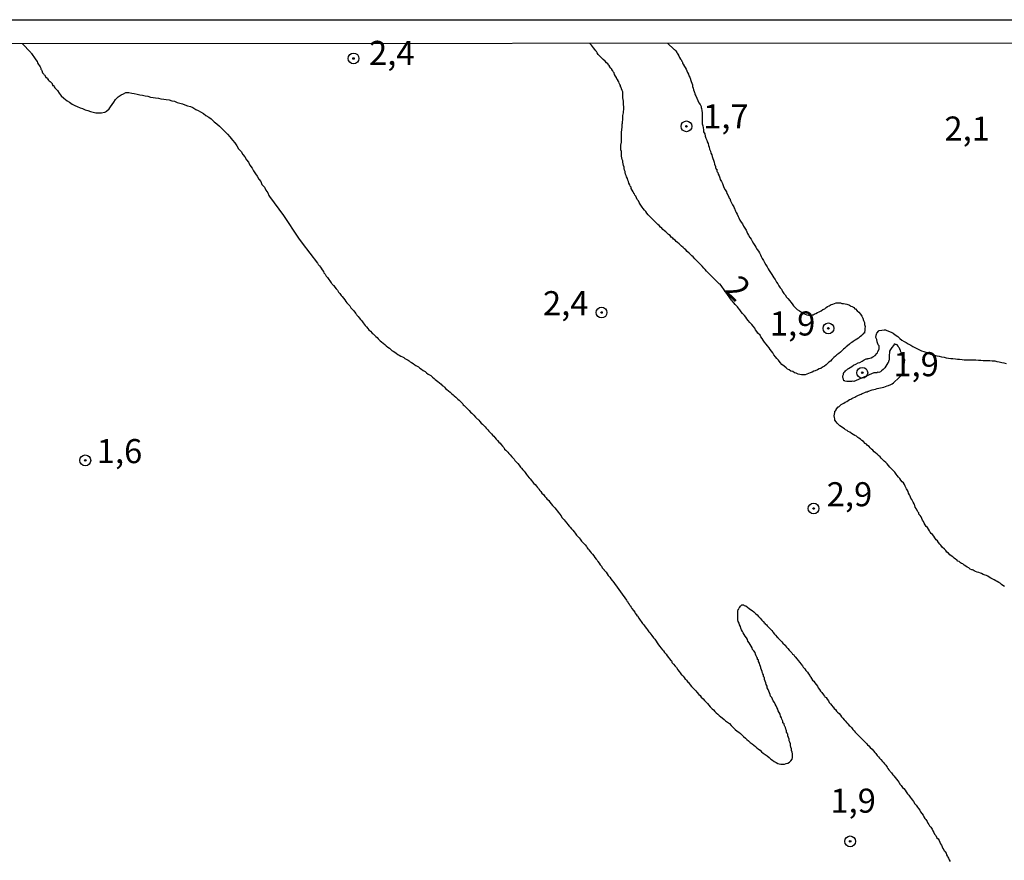
# Model space of a CAD drawing. Units: inches. Extents: x 192780 to 195189, y 1649350 to 1652125.
# Drawn here: x 193870 to 193973, y 1652037 to 1652125 of the extents above; entities that cross this region are included whole.
import ezdxf
from ezdxf.enums import TextEntityAlignment as Align

# ---------------------------------------------------------------- set-up
doc = ezdxf.new("R2010")
doc.units = ezdxf.units.IN
doc.header["$MEASUREMENT"] = 0
for name, color, linetype in [('IMAGEM', 7, 'Continuous'), ('V-CURVA_DE_NIVEL', 4, 'Continuous'), ('V-PONTO_DE_APARELHO', 4, 'Continuous'), ('V-TEXTO_DE_ALTIMETRIA', 7, 'Continuous'), ('X-LIMITE_5000', 7, 'Continuous')]:
    doc.layers.add(name, color=color, linetype=linetype)
picture_1 = doc.add_image_def('image1.jpg', size_in_pixel=(4015, 4626))

# ---------------------------------------------------------------- blocks, each defined once
blk = doc.blocks.new('805')
at = {"color": 0, "linetype": 'ByBlock', "lineweight": -2}
for radius in [0.562, 0.0806]:
    blk.add_circle((0, 0), radius, dxfattribs=at)

msp = doc.modelspace()

# ---------------------------------------------------------------- linework, layer by layer
at = {"layer": 'V-CURVA_DE_NIVEL'}
for points in [[(193870.48, 1652122.35), (193871.37, 1652121.4), (193871.39, 1652121.34), (193871.45, 1652121.28), (193871.5, 1652121.21), (193871.77, 1652120.83), (193871.9, 1652120.64), (193872.03, 1652120.47), (193872.07, 1652120.34), (193872.18, 1652120.17), (193872.28, 1652120.02), (193872.33, 1652119.91), (193872.37, 1652119.83), (193872.41, 1652119.79), (193872.41, 1652119.66), (193872.48, 1652119.59), (193872.52, 1652119.53), (193872.58, 1652119.3), (193872.62, 1652119.27), (193872.71, 1652119.15), (193872.75, 1652119.08), (193872.82, 1652119.04), (193872.86, 1652118.96), (193872.94, 1652118.81), (193873.05, 1652118.79), (193873.07, 1652118.68), (193873.18, 1652118.66), (193873.18, 1652118.6), (193873.18, 1652118.57), (193873.28, 1652118.44), (193873.37, 1652118.38), (193873.43, 1652118.34), (193873.54, 1652118.21), (193873.58, 1652118.19), (193873.6, 1652118.13), (193873.64, 1652118.04), (193873.64, 1652117.98), (193873.75, 1652117.96), (193873.81, 1652117.83), (193873.88, 1652117.74), (193874.14, 1652117.45), (193874.31, 1652117.19), (193874.54, 1652116.89), (193874.81, 1652116.64), (193875.14, 1652116.38), (193875.39, 1652116.23), (193875.65, 1652116.04), (193875.95, 1652115.91), (193876.2, 1652115.78), (193876.5, 1652115.66), (193876.75, 1652115.57), (193877.01, 1652115.46), (193877.31, 1652115.36), (193877.56, 1652115.27), (193877.86, 1652115.19), (193878.12, 1652115.15), (193878.41, 1652115.15), (193878.71, 1652115.15), (193879.01, 1652115.19), (193879.07, 1652115.21), (193879.13, 1652115.23), (193879.24, 1652115.29), (193879.52, 1652115.55), (193879.65, 1652115.74), (193879.82, 1652116), (193879.99, 1652116.25), (193880.18, 1652116.51), (193880.45, 1652116.81), (193880.77, 1652117.02), (193881.01, 1652117.12), (193881.26, 1652117.23), (193881.56, 1652117.23), (193881.86, 1652117.19), (193882.12, 1652117.15), (193882.41, 1652117.06), (193882.71, 1652117.02), (193882.97, 1652116.98), (193883.26, 1652116.89), (193883.52, 1652116.85), (193883.82, 1652116.76), (193884.07, 1652116.72), (193884.33, 1652116.68), (193884.63, 1652116.64), (193884.88, 1652116.59), (193885.18, 1652116.55), (193885.44, 1652116.51), (193885.73, 1652116.47), (193886.03, 1652116.38), (193886.29, 1652116.34), (193886.58, 1652116.21), (193886.84, 1652116.12), (193887.14, 1652116.06), (193887.39, 1652115.95), (193887.65, 1652115.87), (193887.95, 1652115.78), (193888.2, 1652115.68), (193888.5, 1652115.49), (193888.75, 1652115.36), (193889.01, 1652115.23), (193889.31, 1652115.06), (193889.56, 1652114.85), (193889.56, 1652114.85), (193889.86, 1652114.68), (193890.12, 1652114.51), (193890.41, 1652114.21), (193890.71, 1652114), (193890.97, 1652113.74), (193891.27, 1652113.44), (193891.52, 1652113.19), (193891.82, 1652112.91), (193892.05, 1652112.64), (193892.33, 1652112.3), (193892.58, 1652112), (193892.79, 1652111.7), (193892.96, 1652111.4), (193893.22, 1652111.11), (193893.41, 1652110.81), (193893.6, 1652110.55), (193893.77, 1652110.25), (193893.99, 1652110), (193894.11, 1652109.7), (193894.37, 1652109.4), (193894.52, 1652109.11), (193894.73, 1652108.81), (193894.88, 1652108.55), (193895.07, 1652108.25), (193895.26, 1652108), (193895.39, 1652107.7), (193895.65, 1652107.4), (193895.8, 1652107.11), (193895.99, 1652106.81), (193896.11, 1652106.55), (193896.16, 1652106.44), (193897.61, 1652104.46), (193899.17, 1652102.11), (193899.56, 1652101.6), (193901.15, 1652099.5), (193901.18, 1652099.46), (193901.24, 1652099.42), (193901.26, 1652099.36), (193901.35, 1652099.25), (193901.48, 1652099.11), (193901.54, 1652098.98), (193901.65, 1652098.81), (193901.77, 1652098.64), (193901.82, 1652098.51), (193901.94, 1652098.36), (193902.07, 1652098.17), (193902.18, 1652098.02), (193902.33, 1652097.83), (193902.45, 1652097.68), (193902.58, 1652097.49), (193902.65, 1652097.4), (193902.69, 1652097.34), (193902.75, 1652097.25), (193902.82, 1652097.21), (193902.84, 1652097.19), (193902.95, 1652097.04), (193903.09, 1652096.85), (193903.22, 1652096.7), (193903.35, 1652096.51), (193903.46, 1652096.36), (193903.6, 1652096.17), (193903.71, 1652096.04), (193903.86, 1652095.87), (193903.99, 1652095.72), (193904.11, 1652095.53), (193904.22, 1652095.4), (193904.37, 1652095.23), (193904.5, 1652095.08), (193904.62, 1652094.89), (193904.73, 1652094.76), (193904.88, 1652094.59), (193904.99, 1652094.46), (193905.14, 1652094.3), (193905.16, 1652094.23), (193905.22, 1652094.17), (193905.26, 1652094.13), (193905.37, 1652093.98), (193905.5, 1652093.83), (193905.61, 1652093.68), (193905.75, 1652093.51), (193905.9, 1652093.32), (193905.99, 1652093.19), (193906.12, 1652093.04), (193906.24, 1652092.89), (193906.37, 1652092.74), (193906.5, 1652092.59), (193906.65, 1652092.44), (193906.82, 1652092.25), (193906.93, 1652092.17), (193907.07, 1652092.04), (193907.22, 1652091.89), (193907.35, 1652091.78), (193907.46, 1652091.64), (193907.67, 1652091.45), (193907.82, 1652091.36), (193907.97, 1652091.21), (193908.14, 1652091.06), (193908.28, 1652090.93), (193908.46, 1652090.8), (193908.63, 1652090.68), (193908.63, 1652090.68), (193908.76, 1652090.55), (193908.88, 1652090.46), (193909.01, 1652090.38), (193909.18, 1652090.27), (193909.33, 1652090.17), (193909.52, 1652090.04), (193909.65, 1652089.97), (193909.8, 1652089.87), (193909.99, 1652089.78), (193910.12, 1652089.7), (193910.24, 1652089.61), (193910.37, 1652089.55), (193910.5, 1652089.49), (193910.58, 1652089.45), (193910.67, 1652089.36), (193910.8, 1652089.27), (193910.93, 1652089.19), (193911.1, 1652089.1), (193911.27, 1652088.97), (193911.39, 1652088.89), (193911.52, 1652088.8), (193911.65, 1652088.74), (193911.8, 1652088.61), (193911.97, 1652088.51), (193912.14, 1652088.38), (193912.33, 1652088.25), (193912.48, 1652088.12), (193912.67, 1652088), (193912.8, 1652087.91), (193912.93, 1652087.83), (193913.1, 1652087.68), (193913.27, 1652087.53), (193913.39, 1652087.44), (193913.52, 1652087.32), (193913.65, 1652087.23), (193913.82, 1652087.1), (193913.99, 1652086.95), (193914.12, 1652086.82), (193914.24, 1652086.74), (193914.35, 1652086.63), (193914.47, 1652086.51), (193914.61, 1652086.38), (193914.78, 1652086.25), (193914.95, 1652086.1), (193915.12, 1652085.95), (193915.26, 1652085.85), (193915.37, 1652085.72), (193915.52, 1652085.59), (193915.73, 1652085.4), (193915.86, 1652085.28), (193915.97, 1652085.17), (193916.14, 1652085), (193916.2, 1652084.97), (193916.24, 1652084.89), (193916.3, 1652084.81), (193916.41, 1652084.72), (193916.52, 1652084.59), (193916.67, 1652084.47), (193916.78, 1652084.36), (193916.92, 1652084.21), (193917.07, 1652084.04), (193917.18, 1652083.95), (193917.31, 1652083.83), (193917.41, 1652083.72), (193917.56, 1652083.53), (193917.69, 1652083.42), (193917.71, 1652083.4), (193917.75, 1652083.36), (193917.8, 1652083.32), (193917.92, 1652083.19), (193918.03, 1652083.06), (193918.16, 1652082.91), (193918.29, 1652082.8), (193918.44, 1652082.66), (193918.58, 1652082.51), (193918.69, 1652082.38), (193918.84, 1652082.21), (193918.95, 1652082.08), (193919.09, 1652081.91), (193919.24, 1652081.78), (193919.37, 1652081.62), (193919.48, 1652081.53), (193919.58, 1652081.4), (193919.73, 1652081.23), (193919.86, 1652081.1), (193919.99, 1652080.93), (193920.12, 1652080.82), (193920.22, 1652080.7), (193920.37, 1652080.51), (193920.5, 1652080.38), (193920.54, 1652080.3), (193920.6, 1652080.21), (193920.71, 1652080.1), (193920.82, 1652080), (193920.92, 1652079.87), (193921.05, 1652079.74), (193921.16, 1652079.59), (193921.35, 1652079.4), (193921.46, 1652079.29), (193921.58, 1652079.15), (193921.58, 1652079.15), (193921.67, 1652079.02), (193921.82, 1652078.85), (193921.97, 1652078.7), (193922.11, 1652078.53), (193922.24, 1652078.34), (193922.31, 1652078.27), (193922.35, 1652078.21), (193922.5, 1652078.04), (193922.63, 1652077.91), (193922.73, 1652077.76), (193922.88, 1652077.57), (193922.99, 1652077.42), (193923.14, 1652077.23), (193923.26, 1652077.1), (193923.39, 1652076.93), (193923.5, 1652076.8), (193923.65, 1652076.64), (193923.77, 1652076.51), (193923.9, 1652076.34), (193924.01, 1652076.21), (193924.07, 1652076.13), (193924.12, 1652076.1), (193924.16, 1652076.04), (193924.24, 1652075.91), (193924.37, 1652075.78), (193924.48, 1652075.64), (193924.67, 1652075.45), (193924.78, 1652075.29), (193924.9, 1652075.15), (193924.99, 1652075.04), (193925.18, 1652074.85), (193925.31, 1652074.7), (193925.43, 1652074.53), (193925.56, 1652074.34), (193925.69, 1652074.23), (193925.8, 1652074.1), (193925.94, 1652073.91), (193926.05, 1652073.78), (193926.2, 1652073.62), (193926.31, 1652073.46), (193926.46, 1652073.27), (193926.54, 1652073.1), (193926.65, 1652072.99), (193926.69, 1652072.95), (193926.73, 1652072.91), (193926.8, 1652072.85), (193926.9, 1652072.7), (193927.05, 1652072.51), (193927.18, 1652072.38), (193927.31, 1652072.21), (193927.41, 1652072.08), (193927.56, 1652071.91), (193927.67, 1652071.78), (193927.82, 1652071.62), (193927.94, 1652071.46), (193928.07, 1652071.27), (193928.18, 1652071.14), (193928.33, 1652070.98), (193928.46, 1652070.83), (193928.58, 1652070.64), (193928.69, 1652070.55), (193928.84, 1652070.38), (193928.95, 1652070.25), (193929.09, 1652070.08), (193929.18, 1652069.96), (193929.26, 1652069.83), (193929.31, 1652069.79), (193929.35, 1652069.74), (193929.48, 1652069.57), (193929.58, 1652069.44), (193929.73, 1652069.27), (193929.86, 1652069.1), (193929.97, 1652068.95), (193930.12, 1652068.76), (193930.2, 1652068.66), (193930.29, 1652068.51), (193930.41, 1652068.34), (193930.54, 1652068.17), (193930.65, 1652068.04), (193930.75, 1652067.87), (193930.86, 1652067.74), (193930.9, 1652067.72), (193930.95, 1652067.63), (193931.01, 1652067.57), (193931.14, 1652067.42), (193931.26, 1652067.23), (193931.37, 1652067.08), (193931.52, 1652066.89), (193931.63, 1652066.74), (193931.77, 1652066.55), (193931.84, 1652066.49), (193933.27, 1652064.52), (193933.33, 1652064.38), (193933.39, 1652064.34), (193933.39, 1652064.29), (193933.43, 1652064.27), (193933.47, 1652064.17), (193933.52, 1652064.15), (193933.56, 1652064.02), (193933.62, 1652063.98), (193933.62, 1652063.98), (193933.65, 1652063.91), (193933.73, 1652063.79), (193933.82, 1652063.65), (193933.99, 1652063.44), (193934.12, 1652063.25), (193934.18, 1652063.1), (193934.29, 1652063.06), (193934.29, 1652063.02), (193934.31, 1652062.91), (193934.41, 1652062.87), (193934.54, 1652062.64), (193934.69, 1652062.42), (193934.8, 1652062.29), (193934.94, 1652062.08), (193935.05, 1652061.93), (193935.2, 1652061.74), (193935.33, 1652061.57), (193935.43, 1652061.42), (193935.58, 1652061.23), (193935.69, 1652061.12), (193935.79, 1652060.98), (193935.9, 1652060.83), (193936.07, 1652060.59), (193936.2, 1652060.44), (193936.33, 1652060.25), (193936.46, 1652060.08), (193936.58, 1652059.87), (193936.73, 1652059.7), (193936.84, 1652059.57), (193936.99, 1652059.36), (193937.05, 1652059.32), (193937.12, 1652059.23), (193937.22, 1652059.06), (193937.37, 1652058.89), (193937.5, 1652058.74), (193937.62, 1652058.55), (193937.73, 1652058.42), (193937.86, 1652058.25), (193937.93, 1652058.19), (193937.97, 1652058.12), (193937.97, 1652058.04), (193938.07, 1652057.93), (193938.14, 1652057.85), (193938.31, 1652057.66), (193938.44, 1652057.51), (193938.58, 1652057.27), (193938.73, 1652057.1), (193938.84, 1652056.97), (193938.99, 1652056.76), (193939.05, 1652056.72), (193939.14, 1652056.63), (193939.24, 1652056.47), (193939.37, 1652056.3), (193939.44, 1652056.25), (193939.48, 1652056.19), (193939.62, 1652056), (193939.69, 1652055.95), (193939.78, 1652055.86), (193939.88, 1652055.7), (193940.03, 1652055.55), (193940.24, 1652055.34), (193940.45, 1652055.1), (193940.56, 1652054.95), (193940.77, 1652054.72), (193940.93, 1652054.61), (193941.03, 1652054.44), (193941.22, 1652054.25), (193941.37, 1652054.08), (193941.56, 1652053.87), (193941.67, 1652053.76), (193941.8, 1652053.61), (193941.97, 1652053.44), (193942.16, 1652053.23), (193942.29, 1652053.1), (193942.45, 1652052.93), (193942.59, 1652052.82), (193942.75, 1652052.68), (193942.9, 1652052.53), (193943.07, 1652052.38), (193943.2, 1652052.27), (193943.41, 1652052.12), (193943.56, 1652051.97), (193943.76, 1652051.82), (193943.95, 1652051.68), (193944.14, 1652051.48), (193944.33, 1652051.29), (193944.56, 1652051.08), (193944.76, 1652050.91), (193944.93, 1652050.78), (193945.1, 1652050.65), (193945.24, 1652050.51), (193945.43, 1652050.36), (193945.61, 1652050.18), (193945.78, 1652050.04), (193945.93, 1652049.89), (193946.12, 1652049.72), (193946.33, 1652049.57), (193946.5, 1652049.46), (193946.65, 1652049.31), (193946.82, 1652049.16), (193946.82, 1652049.16), (193946.99, 1652049.02), (193947.14, 1652048.91), (193947.29, 1652048.76), (193947.46, 1652048.61), (193947.67, 1652048.46), (193947.86, 1652048.34), (193948.08, 1652048.16), (193948.25, 1652047.99), (193948.42, 1652047.89), (193948.59, 1652047.76), (193948.8, 1652047.63), (193948.97, 1652047.53), (193949.14, 1652047.5), (193949.31, 1652047.46), (193949.48, 1652047.46), (193949.69, 1652047.46), (193949.86, 1652047.53), (193950.03, 1652047.59), (193950.2, 1652047.67), (193950.22, 1652047.72), (193950.33, 1652047.83), (193950.46, 1652048), (193950.52, 1652048.17), (193950.52, 1652048.38), (193950.52, 1652048.55), (193950.48, 1652048.72), (193950.41, 1652048.89), (193950.41, 1652049.06), (193950.35, 1652049.23), (193950.29, 1652049.4), (193950.29, 1652049.57), (193950.22, 1652049.74), (193950.16, 1652049.91), (193950.16, 1652050.08), (193950.1, 1652050.25), (193950.03, 1652050.42), (193950.03, 1652050.49), (193950.01, 1652050.59), (193949.97, 1652050.65), (193949.95, 1652050.72), (193949.9, 1652050.76), (193949.88, 1652050.93), (193949.86, 1652051.04), (193949.8, 1652051.1), (193949.78, 1652051.27), (193949.73, 1652051.34), (193949.71, 1652051.38), (193949.67, 1652051.44), (193949.65, 1652051.61), (193949.63, 1652051.67), (193949.54, 1652051.74), (193949.52, 1652051.78), (193949.5, 1652051.95), (193949.39, 1652052.13), (193949.37, 1652052.3), (193949.26, 1652052.47), (193949.22, 1652052.68), (193949.14, 1652052.85), (193949.03, 1652053.02), (193948.99, 1652053.19), (193948.88, 1652053.36), (193948.8, 1652053.53), (193948.71, 1652053.7), (193948.63, 1652053.87), (193948.5, 1652054.04), (193948.44, 1652054.21), (193948.35, 1652054.38), (193948.24, 1652054.55), (193948.18, 1652054.72), (193948.12, 1652054.89), (193948.05, 1652055.06), (193947.99, 1652055.23), (193947.88, 1652055.4), (193947.86, 1652055.57), (193947.76, 1652055.74), (193947.73, 1652055.91), (193947.67, 1652056.08), (193947.61, 1652056.25), (193947.59, 1652056.42), (193947.57, 1652056.51), (193947.5, 1652056.59), (193947.48, 1652056.76), (193947.43, 1652056.84), (193947.39, 1652056.93), (193947.35, 1652057.1), (193947.29, 1652057.27), (193947.22, 1652057.44), (193947.22, 1652057.53), (193947.2, 1652057.61), (193947.12, 1652057.78), (193947.07, 1652057.96), (193946.99, 1652058.13), (193946.97, 1652058.3), (193946.88, 1652058.36), (193946.88, 1652058.47), (193946.82, 1652058.57), (193946.8, 1652058.59), (193946.75, 1652058.72), (193946.67, 1652058.89), (193946.63, 1652059.06), (193946.63, 1652059.06), (193946.5, 1652059.23), (193946.37, 1652059.4), (193946.31, 1652059.57), (193946.2, 1652059.74), (193946.12, 1652059.91), (193945.99, 1652060.08), (193945.88, 1652060.25), (193945.82, 1652060.42), (193945.73, 1652060.59), (193945.6, 1652060.76), (193945.48, 1652060.93), (193945.39, 1652061.1), (193945.33, 1652061.27), (193945.22, 1652061.44), (193945.14, 1652061.61), (193945.09, 1652061.78), (193944.99, 1652061.96), (193944.97, 1652062.13), (193944.86, 1652062.3), (193944.84, 1652062.47), (193944.84, 1652062.68), (193944.84, 1652062.85), (193944.84, 1652063.02), (193944.84, 1652063.19), (193944.84, 1652063.36), (193944.88, 1652063.53), (193944.9, 1652063.59), (193944.95, 1652063.59), (193944.97, 1652063.7), (193945.05, 1652063.79), (193945.11, 1652063.87), (193945.24, 1652064.02), (193945.31, 1652064.04), (193945.43, 1652064.02), (193945.48, 1652063.97), (193945.65, 1652063.91), (193945.82, 1652063.78), (193945.99, 1652063.65), (193946.16, 1652063.55), (193946.33, 1652063.42), (193946.48, 1652063.29), (193946.65, 1652063.12), (193946.84, 1652062.97), (193946.99, 1652062.82), (193947.16, 1652062.64), (193947.31, 1652062.44), (193947.37, 1652062.4), (193947.43, 1652062.32), (193947.48, 1652062.3), (193947.52, 1652062.27), (193947.54, 1652062.17), (193947.65, 1652062.15), (193947.67, 1652062.04), (193947.76, 1652061.97), (193947.82, 1652061.93), (193947.88, 1652061.84), (193947.95, 1652061.76), (193948.16, 1652061.57), (193948.26, 1652061.46), (193948.31, 1652061.4), (193948.35, 1652061.36), (193948.37, 1652061.34), (193948.48, 1652061.21), (193948.5, 1652061.14), (193948.65, 1652060.98), (193948.75, 1652060.87), (193948.92, 1652060.68), (193949.01, 1652060.61), (193949.03, 1652060.57), (193949.2, 1652060.38), (193949.31, 1652060.29), (193949.39, 1652060.17), (193949.52, 1652060.04), (193949.73, 1652059.83), (193949.74, 1652059.8), (193949.78, 1652059.76), (193949.9, 1652059.61), (193950.03, 1652059.48), (193950.16, 1652059.32), (193950.22, 1652059.25), (193950.29, 1652059.19), (193950.43, 1652059.02), (193950.52, 1652058.91), (193950.65, 1652058.83), (193950.67, 1652058.76), (193950.73, 1652058.7), (193950.8, 1652058.61), (193950.99, 1652058.38), (193951.09, 1652058.23), (193951.26, 1652058.04), (193951.37, 1652057.89), (193951.54, 1652057.7), (193951.63, 1652057.55), (193951.8, 1652057.36), (193951.9, 1652057.21), (193952.05, 1652057.02), (193952.16, 1652056.87), (193952.31, 1652056.68), (193952.35, 1652056.59), (193952.39, 1652056.55), (193952.39, 1652056.55), (193952.44, 1652056.51), (193952.46, 1652056.4), (193952.5, 1652056.38), (193952.6, 1652056.21), (193952.71, 1652056.08), (193952.84, 1652055.91), (193952.97, 1652055.74), (193953.09, 1652055.57), (193953.18, 1652055.4), (193953.31, 1652055.23), (193953.41, 1652055.06), (193953.54, 1652054.91), (193953.73, 1652054.68), (193953.84, 1652054.55), (193953.88, 1652054.48), (193953.93, 1652054.44), (193953.99, 1652054.38), (193954.12, 1652054.23), (193954.24, 1652054.04), (193954.33, 1652053.87), (193954.46, 1652053.74), (193954.58, 1652053.57), (193954.71, 1652053.44), (193954.76, 1652053.42), (193954.78, 1652053.36), (193954.84, 1652053.27), (193954.97, 1652053.14), (193955.09, 1652052.98), (193955.2, 1652052.87), (193955.35, 1652052.72), (193955.48, 1652052.57), (193955.61, 1652052.38), (193955.73, 1652052.25), (193955.88, 1652052.08), (193955.95, 1652052.02), (193955.99, 1652051.97), (193956.14, 1652051.78), (193956.27, 1652051.65), (193956.41, 1652051.49), (193956.5, 1652051.42), (193956.63, 1652051.27), (193956.79, 1652051.06), (193956.9, 1652050.95), (193957.03, 1652050.81), (193957.12, 1652050.7), (193957.31, 1652050.51), (193957.39, 1652050.42), (193957.56, 1652050.25), (193957.67, 1652050.14), (193957.82, 1652050), (193957.93, 1652049.89), (193958.05, 1652049.74), (193958.18, 1652049.63), (193958.31, 1652049.49), (193958.44, 1652049.38), (193958.58, 1652049.21), (193958.8, 1652049.02), (193958.92, 1652048.87), (193959.07, 1652048.68), (193959.16, 1652048.57), (193959.31, 1652048.38), (193959.44, 1652048.25), (193959.56, 1652048.08), (193959.63, 1652048.02), (193959.69, 1652047.95), (193959.86, 1652047.74), (193959.97, 1652047.63), (193960.07, 1652047.49), (193960.2, 1652047.36), (193960.33, 1652047.15), (193960.41, 1652047.02), (193960.52, 1652046.89), (193960.59, 1652046.81), (193960.63, 1652046.78), (193960.67, 1652046.72), (193960.8, 1652046.57), (193960.92, 1652046.38), (193961.05, 1652046.25), (193961.18, 1652046.08), (193961.31, 1652045.93), (193961.44, 1652045.74), (193961.56, 1652045.59), (193961.71, 1652045.36), (193961.8, 1652045.25), (193961.95, 1652045.06), (193962.07, 1652044.93), (193962.2, 1652044.76), (193962.33, 1652044.61), (193962.46, 1652044.38), (193962.58, 1652044.25), (193962.73, 1652044.04), (193962.84, 1652043.91), (193962.97, 1652043.74), (193963.09, 1652043.59), (193963.22, 1652043.36), (193963.35, 1652043.21), (193963.48, 1652043.02), (193963.61, 1652042.87), (193963.73, 1652042.68), (193963.82, 1652042.53), (193963.82, 1652042.53), (193963.95, 1652042.34), (193964.07, 1652042.17), (193964.16, 1652042), (193964.26, 1652041.83), (193964.37, 1652041.72), (193964.5, 1652041.53), (193964.58, 1652041.36), (193964.69, 1652041.19), (193964.75, 1652041.06), (193964.88, 1652040.91), (193965.01, 1652040.72), (193965.09, 1652040.55), (193965.18, 1652040.38), (193965.27, 1652040.21), (193965.39, 1652040.06), (193965.52, 1652039.83), (193965.63, 1652039.7), (193965.73, 1652039.53), (193965.82, 1652039.36), (193965.88, 1652039.19), (193965.99, 1652039.06), (193966.05, 1652038.89), (193966.12, 1652038.72), (193966.24, 1652038.57), (193966.27, 1652038.48), (193966.33, 1652038.44), (193966.37, 1652038.38), (193966.46, 1652038.21), (193966.5, 1652038.04), (193966.63, 1652037.89), (193966.65, 1652037.82), (193966.71, 1652037.72), (193966.73, 1652037.7), (193966.75, 1652037.61), (193966.8, 1652037.53), (193966.88, 1652037.36)], [(193937.52, 1652122.38), (193938.23, 1652121.7), (193938.27, 1652121.72), (193938.33, 1652121.64), (193938.37, 1652121.57), (193938.5, 1652121.4), (193938.54, 1652121.32), (193938.61, 1652121.23), (193938.69, 1652121.06), (193938.77, 1652120.89), (193938.86, 1652120.72), (193938.97, 1652120.59), (193938.99, 1652120.53), (193939.03, 1652120.45), (193939.09, 1652120.38), (193939.09, 1652120.34), (193939.13, 1652120.21), (193939.18, 1652120.19), (193939.2, 1652120.12), (193939.45, 1652119.66), (193939.54, 1652119.49), (193939.6, 1652119.32), (193939.71, 1652119.15), (193939.75, 1652118.98), (193939.84, 1652118.85), (193939.99, 1652118.38), (193940.05, 1652118.21), (193940.12, 1652118.04), (193940.12, 1652117.87), (193940.18, 1652117.7), (193940.24, 1652117.53), (193940.29, 1652117.36), (193940.31, 1652117.25), (193940.37, 1652117.19), (193940.37, 1652117.12), (193940.39, 1652117.02), (193940.41, 1652117.02), (193940.48, 1652116.89), (193940.69, 1652116.4), (193940.79, 1652116.17), (193940.9, 1652116), (193941.01, 1652115.79), (193941.01, 1652115.7), (193941.05, 1652115.57), (193941.09, 1652115.36), (193941.12, 1652115.15), (193941.14, 1652114.94), (193941.14, 1652114.77), (193941.14, 1652114.6), (193941.14, 1652114.38), (193941.14, 1652114.21), (193941.14, 1652114), (193941.18, 1652113.79), (193941.22, 1652113.57), (193941.26, 1652113.36), (193941.26, 1652113.15), (193941.33, 1652113.04), (193941.39, 1652112.96), (193941.43, 1652112.72), (193941.52, 1652112.51), (193941.62, 1652112.3), (193941.65, 1652112.13), (193941.73, 1652111.96), (193941.78, 1652111.74), (193941.86, 1652111.57), (193941.9, 1652111.36), (193941.99, 1652111.15), (193942.03, 1652110.94), (193942.12, 1652110.77), (193942.16, 1652110.6), (193942.24, 1652110.38), (193942.29, 1652110.21), (193942.37, 1652110), (193942.41, 1652109.79), (193942.52, 1652109.57), (193942.52, 1652109.47), (193942.54, 1652109.36), (193942.58, 1652109.27), (193942.63, 1652109.27), (193942.63, 1652109.15), (193942.63, 1652109.08), (193942.69, 1652109.02), (193942.73, 1652108.98), (193942.75, 1652108.94), (193942.78, 1652108.77), (193942.88, 1652108.6), (193942.97, 1652108.38), (193943.01, 1652108.21), (193943.14, 1652108), (193943.22, 1652107.79), (193943.31, 1652107.57), (193943.39, 1652107.36), (193943.52, 1652107.15), (193943.65, 1652106.94), (193943.69, 1652106.77), (193943.78, 1652106.6), (193943.9, 1652106.38), (193943.93, 1652106.27), (193943.99, 1652106.21), (193944.03, 1652106.19), (193944.03, 1652106.08), (193944.03, 1652106.08), (193944.07, 1652106), (193944.16, 1652105.79), (193944.29, 1652105.57), (193944.41, 1652105.36), (193944.48, 1652105.15), (193944.52, 1652105.15), (193944.56, 1652104.96), (193944.58, 1652104.94), (193944.58, 1652104.91), (193944.63, 1652104.85), (193944.67, 1652104.77), (193944.75, 1652104.59), (193944.86, 1652104.38), (193944.92, 1652104.21), (193945.05, 1652104), (193945.18, 1652103.79), (193945.31, 1652103.59), (193945.43, 1652103.36), (193945.56, 1652103.15), (193945.69, 1652102.94), (193945.75, 1652102.77), (193945.82, 1652102.59), (193945.95, 1652102.42), (193946.07, 1652102.17), (193946.2, 1652102), (193946.33, 1652101.79), (193946.46, 1652101.57), (193946.58, 1652101.36), (193946.71, 1652101.19), (193946.84, 1652100.94), (193946.97, 1652100.77), (193947.07, 1652100.59), (193947.18, 1652100.38), (193947.26, 1652100.21), (193947.37, 1652100), (193947.48, 1652099.79), (193947.61, 1652099.57), (193947.73, 1652099.36), (193947.86, 1652099.15), (193947.99, 1652098.94), (193948.09, 1652098.76), (193948.22, 1652098.55), (193948.37, 1652098.34), (193948.46, 1652098.17), (193948.58, 1652098), (193948.71, 1652097.81), (193948.84, 1652097.53), (193948.97, 1652097.36), (193949.09, 1652097.15), (193949.22, 1652096.94), (193949.35, 1652096.8), (193949.48, 1652096.59), (193949.61, 1652096.38), (193949.73, 1652096.21), (193949.88, 1652096), (193950.01, 1652095.85), (193950.22, 1652095.62), (193950.35, 1652095.45), (193950.48, 1652095.28), (193950.63, 1652095.08), (193950.86, 1652094.85), (193951.01, 1652094.72), (193951.22, 1652094.55), (193951.44, 1652094.42), (193951.65, 1652094.29), (193951.82, 1652094.23), (193951.99, 1652094.14), (193952.16, 1652094.12), (193952.37, 1652094.12), (193952.54, 1652094.14), (193952.67, 1652094.16), (193952.76, 1652094.23), (193952.82, 1652094.25), (193952.93, 1652094.29), (193953.09, 1652094.38), (193953.27, 1652094.46), (193953.48, 1652094.57), (193953.65, 1652094.7), (193953.86, 1652094.78), (193954.01, 1652094.91), (193954.16, 1652095), (193954.33, 1652095.08), (193954.52, 1652095.21), (193954.71, 1652095.25), (193954.88, 1652095.34), (193955.05, 1652095.38), (193955.27, 1652095.38), (193955.48, 1652095.38), (193955.65, 1652095.34), (193955.82, 1652095.34), (193955.99, 1652095.29), (193956.16, 1652095.25), (193956.37, 1652095.19), (193956.43, 1652095.17), (193956.54, 1652095.08), (193956.58, 1652095.04), (193956.71, 1652095.02), (193956.78, 1652094.97), (193956.8, 1652094.93), (193956.88, 1652094.91), (193956.88, 1652094.91), (193956.97, 1652094.78), (193957.07, 1652094.76), (193957.24, 1652094.55), (193957.4, 1652094.44), (193957.56, 1652094.23), (193957.71, 1652094), (193957.82, 1652093.79), (193957.9, 1652093.57), (193957.99, 1652093.36), (193957.99, 1652093.15), (193958.05, 1652092.93), (193958.03, 1652092.72), (193958.01, 1652092.51), (193957.99, 1652092.34), (193957.99, 1652092.25), (193957.93, 1652092.23), (193957.86, 1652092.21), (193957.84, 1652092.13), (193957.75, 1652092.08), (193957.71, 1652092), (193957.69, 1652091.98), (193957.52, 1652091.85), (193957.35, 1652091.74), (193957.2, 1652091.63), (193957.01, 1652091.51), (193956.82, 1652091.38), (193956.67, 1652091.29), (193956.54, 1652091.19), (193956.42, 1652091.1), (193956.22, 1652090.93), (193956.08, 1652090.82), (193955.95, 1652090.7), (193955.82, 1652090.57), (193955.67, 1652090.44), (193955.48, 1652090.27), (193955.33, 1652090.14), (193955.11, 1652089.98), (193954.97, 1652089.85), (193954.82, 1652089.7), (193954.61, 1652089.51), (193954.46, 1652089.34), (193954.29, 1652089.23), (193954.16, 1652089.08), (193953.99, 1652088.97), (193953.82, 1652088.82), (193953.61, 1652088.72), (193953.44, 1652088.59), (193953.27, 1652088.53), (193953.1, 1652088.44), (193952.88, 1652088.34), (193952.71, 1652088.29), (193952.54, 1652088.19), (193952.33, 1652088.12), (193952.16, 1652088.04), (193951.99, 1652088), (193951.82, 1652087.93), (193951.61, 1652087.91), (193951.44, 1652087.91), (193951.27, 1652087.95), (193951.1, 1652088), (193950.88, 1652088.08), (193950.71, 1652088.14), (193950.54, 1652088.25), (193950.33, 1652088.31), (193950.16, 1652088.42), (193949.99, 1652088.51), (193949.84, 1652088.63), (193949.63, 1652088.8), (193949.41, 1652089), (193949.22, 1652089.21), (193949.05, 1652089.45), (193948.88, 1652089.62), (193948.75, 1652089.79), (193948.58, 1652089.98), (193948.46, 1652090.21), (193948.33, 1652090.38), (193948.2, 1652090.55), (193948.07, 1652090.72), (193947.9, 1652090.93), (193947.78, 1652091.11), (193947.61, 1652091.32), (193947.46, 1652091.53), (193947.35, 1652091.7), (193947.22, 1652091.87), (193947.14, 1652092.04), (193946.92, 1652092.25), (193946.8, 1652092.42), (193946.67, 1652092.59), (193946.58, 1652092.76), (193946.41, 1652092.98), (193946.29, 1652093.15), (193946.07, 1652093.36), (193945.9, 1652093.57), (193945.78, 1652093.74), (193945.65, 1652093.91), (193945.52, 1652094.08), (193945.33, 1652094.3), (193945.18, 1652094.47), (193945.03, 1652094.68), (193944.88, 1652094.89), (193944.88, 1652094.89), (193944.8, 1652094.97), (193944.71, 1652095.06), (193944.54, 1652095.23), (193944.41, 1652095.4), (193944.24, 1652095.62), (193944.18, 1652095.66), (193942.98, 1652097.33), (193942.9, 1652097.36), (193941.59, 1652098.69), (193941.45, 1652098.85), (193941.31, 1652099), (193941.11, 1652099.19), (193940.97, 1652099.34), (193940.84, 1652099.49), (193940.69, 1652099.66), (193940.54, 1652099.81), (193940.35, 1652099.98), (193940.18, 1652100.17), (193940.05, 1652100.27), (193939.92, 1652100.42), (193939.77, 1652100.57), (193939.56, 1652100.74), (193939.43, 1652100.89), (193939.29, 1652101), (193939.16, 1652101.15), (193938.97, 1652101.27), (193938.88, 1652101.38), (193938.73, 1652101.53), (193938.56, 1652101.68), (193938.42, 1652101.78), (193938.31, 1652101.91), (193938.16, 1652102), (193938.07, 1652102.1), (193937.91, 1652102.23), (193937.79, 1652102.38), (193937.61, 1652102.51), (193937.52, 1652102.61), (193937.35, 1652102.76), (193937.2, 1652102.89), (193937.05, 1652103.02), (193936.92, 1652103.15), (193936.78, 1652103.27), (193936.65, 1652103.42), (193936.5, 1652103.53), (193936.37, 1652103.68), (193936.2, 1652103.83), (193936.12, 1652103.93), (193935.97, 1652104.08), (193935.79, 1652104.25), (193935.67, 1652104.38), (193935.52, 1652104.53), (193935.39, 1652104.7), (193935.26, 1652104.89), (193935.14, 1652105.02), (193935.01, 1652105.19), (193934.88, 1652105.34), (193934.75, 1652105.53), (193934.67, 1652105.66), (193934.58, 1652105.83), (193934.5, 1652106), (193934.37, 1652106.13), (193934.29, 1652106.3), (193934.22, 1652106.47), (193934.12, 1652106.59), (193934.08, 1652106.72), (193934.03, 1652106.77), (193934.01, 1652106.79), (193933.99, 1652106.85), (193933.96, 1652106.94), (193933.86, 1652107.11), (193933.73, 1652107.28), (193933.73, 1652107.4), (193933.65, 1652107.53), (193933.6, 1652107.66), (193933.52, 1652107.83), (193933.48, 1652108), (193933.39, 1652108.13), (193933.35, 1652108.3), (193933.26, 1652108.47), (193933.22, 1652108.64), (193933.16, 1652108.77), (193933.12, 1652108.94), (193933.14, 1652109.04), (193933.07, 1652109.17), (193933.01, 1652109.36), (193933.01, 1652109.49), (193932.95, 1652109.66), (193932.9, 1652109.83), (193932.88, 1652110), (193932.88, 1652110.13), (193932.82, 1652110.3), (193932.78, 1652110.47), (193932.75, 1652110.64), (193932.75, 1652110.77), (193932.73, 1652110.94), (193932.73, 1652111.11), (193932.69, 1652111.28), (193932.69, 1652111.4), (193932.69, 1652111.53), (193932.69, 1652111.66), (193932.69, 1652111.66), (193932.69, 1652111.83), (193932.71, 1652111.93), (193932.73, 1652112.08), (193932.73, 1652112.21), (193932.73, 1652112.34), (193932.75, 1652112.51), (193932.75, 1652112.68), (193932.75, 1652112.81), (193932.75, 1652112.98), (193932.75, 1652113.15), (193932.78, 1652113.32), (193932.78, 1652113.45), (193932.8, 1652113.62), (193932.82, 1652113.79), (193932.82, 1652113.96), (193932.84, 1652114.06), (193932.86, 1652114.25), (193932.88, 1652114.38), (193932.88, 1652114.55), (193932.88, 1652114.72), (193932.88, 1652114.85), (193932.9, 1652114.98), (193932.95, 1652115.15), (193932.95, 1652115.32), (193932.97, 1652115.45), (193932.99, 1652115.62), (193932.99, 1652115.79), (193932.95, 1652115.96), (193932.95, 1652116.08), (193932.95, 1652116.21), (193932.95, 1652116.34), (193932.9, 1652116.51), (193932.88, 1652116.68), (193932.88, 1652116.81), (193932.88, 1652116.98), (193932.88, 1652117.15), (193932.88, 1652117.32), (193932.82, 1652117.45), (193932.75, 1652117.62), (193932.71, 1652117.79), (193932.63, 1652117.85), (193932.63, 1652117.96), (193932.58, 1652118.08), (193932.5, 1652118.21), (193932.48, 1652118.34), (193932.41, 1652118.45), (193932.37, 1652118.45), (193932.37, 1652118.51), (193932.37, 1652118.6), (193932.27, 1652118.64), (193932.22, 1652118.81), (193932.18, 1652118.85), (193932.12, 1652118.93), (193932.03, 1652119.11), (193931.99, 1652119.28), (193931.86, 1652119.4), (193931.84, 1652119.53), (193931.73, 1652119.57), (193931.73, 1652119.66), (193931.71, 1652119.72), (193931.63, 1652119.78), (193931.5, 1652119.96), (193931.48, 1652120.02), (193931.43, 1652120.08), (193931.33, 1652120.21), (193931.2, 1652120.34), (193931.05, 1652120.49), (193930.84, 1652120.66), (193930.71, 1652120.81), (193930.58, 1652120.93), (193930.46, 1652121.06), (193930.33, 1652121.21), (193930.2, 1652121.38), (193930.18, 1652121.44), (193930.14, 1652121.51), (193930.07, 1652121.57), (193929.96, 1652121.7), (193929.84, 1652121.87), (193929.73, 1652122.04), (193929.62, 1652122.17), (193929.43, 1652122.38)], [(193972.52, 1652065.93), (193972.37, 1652066.02), (193972.24, 1652066.15), (193972.08, 1652066.27), (193971.95, 1652066.36), (193971.78, 1652066.44), (193971.63, 1652066.53), (193971.46, 1652066.63), (193971.27, 1652066.74), (193971.1, 1652066.8), (193970.93, 1652066.91), (193970.8, 1652066.99), (193970.67, 1652067.06), (193970.52, 1652067.12), (193970.33, 1652067.19), (193970.16, 1652067.27), (193970.03, 1652067.31), (193969.88, 1652067.38), (193969.69, 1652067.42), (193969.52, 1652067.5), (193969.46, 1652067.53), (193969.4, 1652067.57), (193969.27, 1652067.61), (193969.2, 1652067.65), (193969.14, 1652067.67), (193968.97, 1652067.74), (193968.84, 1652067.85), (193968.67, 1652067.93), (193968.52, 1652068.04), (193968.35, 1652068.14), (193968.22, 1652068.27), (193968.08, 1652068.31), (193967.97, 1652068.4), (193967.84, 1652068.53), (193967.69, 1652068.57), (193967.58, 1652068.7), (193967.44, 1652068.76), (193967.31, 1652068.87), (193967.18, 1652069), (193967.01, 1652069.12), (193966.86, 1652069.23), (193966.71, 1652069.38), (193966.56, 1652069.5), (193966.43, 1652069.66), (193966.29, 1652069.81), (193966.07, 1652070.02), (193965.92, 1652070.21), (193965.82, 1652070.34), (193965.69, 1652070.51), (193965.56, 1652070.68), (193965.44, 1652070.78), (193965.31, 1652070.98), (193965.18, 1652071.15), (193965.05, 1652071.32), (193964.92, 1652071.44), (193964.82, 1652071.57), (193964.75, 1652071.7), (193964.65, 1652071.87), (193964.54, 1652072.04), (193964.41, 1652072.17), (193964.29, 1652072.34), (193964.2, 1652072.51), (193964.12, 1652072.68), (193964.03, 1652072.81), (193963.95, 1652072.98), (193963.86, 1652073.15), (193963.78, 1652073.32), (193963.65, 1652073.44), (193963.63, 1652073.57), (193963.52, 1652073.68), (193963.5, 1652073.74), (193963.48, 1652073.83), (193963.44, 1652073.87), (193963.39, 1652073.95), (193963.37, 1652074.04), (193963.27, 1652074.17), (193963.22, 1652074.34), (193963.18, 1652074.42), (193963.14, 1652074.51), (193963.05, 1652074.68), (193962.99, 1652074.81), (193962.92, 1652074.98), (193962.8, 1652075.12), (193962.73, 1652075.32), (193962.67, 1652075.45), (193962.56, 1652075.62), (193962.54, 1652075.79), (193962.41, 1652075.96), (193962.35, 1652076.08), (193962.29, 1652076.21), (193962.22, 1652076.34), (193962.14, 1652076.51), (193962.03, 1652076.68), (193961.9, 1652076.81), (193961.78, 1652076.98), (193961.65, 1652077.15), (193961.52, 1652077.29), (193961.39, 1652077.47), (193961.39, 1652077.47), (193961.27, 1652077.61), (193961.14, 1652077.79), (193960.99, 1652077.96), (193960.88, 1652078.08), (193960.75, 1652078.19), (193960.63, 1652078.34), (193960.48, 1652078.51), (193960.33, 1652078.68), (193960.2, 1652078.81), (193960.05, 1652078.95), (193959.86, 1652079.12), (193959.73, 1652079.27), (193959.61, 1652079.4), (193959.46, 1652079.53), (193959.31, 1652079.68), (193959.14, 1652079.83), (193959.01, 1652079.93), (193958.86, 1652080.08), (193958.71, 1652080.21), (193958.58, 1652080.34), (193958.46, 1652080.46), (193958.31, 1652080.57), (193958.18, 1652080.72), (193958.05, 1652080.8), (193957.9, 1652080.98), (193957.71, 1652081.1), (193957.56, 1652081.23), (193957.4, 1652081.32), (193957.31, 1652081.4), (193957.16, 1652081.53), (193956.99, 1652081.63), (193956.82, 1652081.72), (193956.65, 1652081.83), (193956.48, 1652081.95), (193956.29, 1652082.04), (193956.2, 1652082.12), (193956.03, 1652082.21), (193955.9, 1652082.32), (193955.74, 1652082.4), (193955.59, 1652082.51), (193955.44, 1652082.63), (193955.29, 1652082.74), (193955.16, 1652082.89), (193955.05, 1652083.02), (193954.92, 1652083.19), (193954.9, 1652083.36), (193954.86, 1652083.49), (193954.84, 1652083.66), (193954.86, 1652083.83), (193954.92, 1652084), (193954.92, 1652084.13), (193954.99, 1652084.19), (193955.01, 1652084.25), (193955.05, 1652084.25), (193955.05, 1652084.3), (193955.05, 1652084.31), (193955.12, 1652084.42), (193955.26, 1652084.59), (193955.31, 1652084.59), (193955.42, 1652084.7), (193955.58, 1652084.83), (193955.69, 1652084.89), (193955.84, 1652084.99), (193955.99, 1652085.06), (193956.14, 1652085.16), (193956.29, 1652085.25), (193956.44, 1652085.34), (193956.56, 1652085.4), (193956.69, 1652085.46), (193956.8, 1652085.53), (193956.97, 1652085.59), (193957.09, 1652085.68), (193957.22, 1652085.72), (193957.37, 1652085.8), (193957.48, 1652085.85), (193957.54, 1652085.87), (193957.63, 1652085.91), (193957.73, 1652085.97), (193957.86, 1652086.02), (193958.03, 1652086.08), (193958.16, 1652086.14), (193958.31, 1652086.16), (193958.33, 1652086.23), (193958.44, 1652086.23), (193958.5, 1652086.27), (193958.67, 1652086.31), (193958.8, 1652086.36), (193958.97, 1652086.4), (193959.14, 1652086.44), (193959.31, 1652086.48), (193959.48, 1652086.53), (193959.65, 1652086.57), (193959.82, 1652086.61), (193959.99, 1652086.65), (193960.16, 1652086.7), (193960.33, 1652086.78), (193960.5, 1652086.82), (193960.56, 1652086.85), (193960.67, 1652086.87), (193960.78, 1652086.93), (193960.78, 1652086.93), (193960.88, 1652086.99), (193960.99, 1652087.1), (193961.07, 1652087.17), (193961.98, 1652088), (193962.18, 1652089.48), (193961.73, 1652090.36), (193961.73, 1652090.48), (193961.65, 1652090.55), (193961.65, 1652090.59), (193961.63, 1652090.7), (193961.58, 1652090.72), (193961.54, 1652090.76), (193961.52, 1652090.82), (193961.48, 1652090.89), (193961.37, 1652091.02), (193961.27, 1652091.06), (193961.2, 1652091.08), (193961.14, 1652091.1), (193961.07, 1652091.1), (193961.05, 1652091.04), (193961.03, 1652090.98), (193961.01, 1652090.95), (193960.84, 1652090.76), (193960.69, 1652090.55), (193960.6, 1652090.38), (193960.58, 1652090.36), (193960.58, 1652090.21), (193960.54, 1652090), (193960.54, 1652089.83), (193960.54, 1652089.66), (193960.54, 1652089.49), (193960.52, 1652089.38), (193960.48, 1652089.32), (193960.48, 1652089.23), (193960.41, 1652089.15), (193960.31, 1652088.98), (193960.2, 1652088.81), (193960.09, 1652088.66), (193959.93, 1652088.46), (193959.75, 1652088.32), (193959.65, 1652088.23), (193959.48, 1652088.17), (193959.35, 1652088.19), (193959.31, 1652088.14), (193959.14, 1652088.14), (193958.97, 1652088.12), (193958.95, 1652088.13), (193956.88, 1652087.24), (193956.71, 1652087.27), (193956.63, 1652087.21), (193956.37, 1652087.21), (193956.16, 1652087.21), (193955.95, 1652087.25), (193955.93, 1652087.3), (193955.84, 1652087.3), (193955.82, 1652087.45), (193955.77, 1652087.55), (193955.73, 1652087.7), (193955.75, 1652087.81), (193955.82, 1652087.96), (193955.82, 1652088.04), (193955.84, 1652088.17), (193955.88, 1652088.23), (193955.95, 1652088.23), (193956.03, 1652088.32), (193956.05, 1652088.38), (193956.07, 1652088.4), (193956.14, 1652088.44), (193956.2, 1652088.48), (193956.25, 1652088.53), (193956.31, 1652088.59), (193956.67, 1652088.78), (193956.86, 1652088.91), (193957.1, 1652089.04), (193957.33, 1652089.17), (193957.52, 1652089.21), (193957.73, 1652089.34), (193957.95, 1652089.46), (193958.16, 1652089.57), (193958.31, 1652089.59), (193958.31, 1652089.63), (193958.42, 1652089.63), (193958.67, 1652089.68), (193958.86, 1652089.8), (193959.1, 1652089.93), (193959.26, 1652090.13), (193959.33, 1652090.19), (193959.39, 1652090.34), (193959.52, 1652090.59), (193959.52, 1652090.85), (193959.52, 1652090.93), (193959.48, 1652090.95), (193959.42, 1652091.04), (193959.31, 1652091.36), (193959.26, 1652091.57), (193959.18, 1652091.79), (193959.2, 1652092.04), (193959.22, 1652092.15), (193959.24, 1652092.19), (193959.26, 1652092.23), (193959.26, 1652092.23), (193959.48, 1652092.49), (193959.5, 1652092.51), (193959.78, 1652092.57), (193960.03, 1652092.59), (193960.16, 1652092.59), (193960.25, 1652092.55), (193960.5, 1652092.46), (193960.76, 1652092.34), (193960.97, 1652092.23), (193961.18, 1652092.06), (193961.44, 1652091.89), (193961.65, 1652091.7), (193961.86, 1652091.53), (193962.12, 1652091.38), (193962.33, 1652091.27), (193962.54, 1652091.15), (193962.8, 1652090.99), (193963.01, 1652090.85), (193963.23, 1652090.76), (193963.48, 1652090.61), (193963.69, 1652090.53), (193963.91, 1652090.42), (193964.16, 1652090.34), (193964.37, 1652090.27), (193964.59, 1652090.17), (193964.84, 1652090.08), (193965.05, 1652090.02), (193965.27, 1652089.97), (193965.52, 1652089.89), (193965.74, 1652089.85), (193965.99, 1652089.78), (193966.25, 1652089.74), (193966.46, 1652089.68), (193966.71, 1652089.66), (193966.97, 1652089.61), (193967.18, 1652089.61), (193967.44, 1652089.57), (193967.65, 1652089.55), (193967.86, 1652089.53), (193968.12, 1652089.51), (193968.33, 1652089.49), (193968.54, 1652089.49), (193968.8, 1652089.49), (193969.06, 1652089.49), (193969.31, 1652089.46), (193969.57, 1652089.46), (193969.82, 1652089.44), (193970.08, 1652089.44), (193970.33, 1652089.42), (193970.54, 1652089.4), (193970.8, 1652089.4), (193971.01, 1652089.4), (193971.27, 1652089.38), (193971.52, 1652089.36), (193971.74, 1652089.29), (193971.99, 1652089.25), (193972.25, 1652089.19), (193972.46, 1652089.15), (193972.71, 1652089.08)]]:
    msp.add_lwpolyline(points, dxfattribs=at)
at = {"layer": 'X-LIMITE_5000', "linetype": 'Continuous'}
msp.add_lwpolyline([(192781.42, 1652121.68), (193262.66, 1652121.99), (193743.9, 1652122.28), (194225.14, 1652122.54), (194706.38, 1652122.78), (195187.62, 1652123.01), (195187.86, 1651568.71), (195188.1, 1651014.41), (195188.35, 1650460.12), (195188.59, 1649905.82), (195188.84, 1649351.52), (194707.72, 1649351.3), (194226.6, 1649351.06), (193745.49, 1649350.79), (193264.37, 1649350.51), (192783.25, 1649350.2), (192782.89, 1649904.5), (192782.52, 1650458.8), (192782.16, 1651013.09), (192781.79, 1651567.39), (192781.42, 1652121.68)], dxfattribs=at)

# ---------------------------------------------------------------- block references
at = {"layer": 'V-PONTO_DE_APARELHO', "xscale": 0.999998301267624, "yscale": 0.999998301267624, "zscale": 0.999998301267624}
for p in [(193904.9, 1652120.78), (193939.49, 1652113.73), (193930.67, 1652094.39), (193954.24, 1652092.74), (193957.76, 1652088.13), (193877.03, 1652079.03), (193952.7, 1652074.03), (193956.5, 1652039.45)]:
    msp.add_blockref('805', p, dxfattribs=at)

# ---------------------------------------------------------------- texts
at = {"layer": 'V-TEXTO_DE_ALTIMETRIA'}
for s, p in [('2,4', (193906.51, 1652119.33)), ('1,7', (193941.22, 1652112.74)), ('2,1', (193966.29, 1652111.47)), ('2,4', (193924.58, 1652093.33)), ('1,9', (193948.15, 1652091.22)), ('1,9', (193960.98, 1652086.99)), ('1,6', (193878.22, 1652077.96)), ('2,9', (193954.06, 1652073.48)), ('1,9', (193954.44, 1652041.65))]:
    msp.add_text(s, height=2.5, dxfattribs=at).set_placement(p, align=Align.BOTTOM_LEFT)
msp.add_text('2', height=2.5, rotation=316, dxfattribs=at).set_placement((193942.74, 1652096.12), align=Align.BOTTOM_LEFT)

# ---------------------------------------------------------------- referenced raster images: frames only (the image files are external)
at = {"layer": 'IMAGEM'}
image = msp.add_image(picture_1, insert=(192782.03, 1649351.76), size_in_units=(2406.79, 2773.05), dxfattribs=at)
image.dxf.flags = 7

doc.saveas('drawing.dxf')
